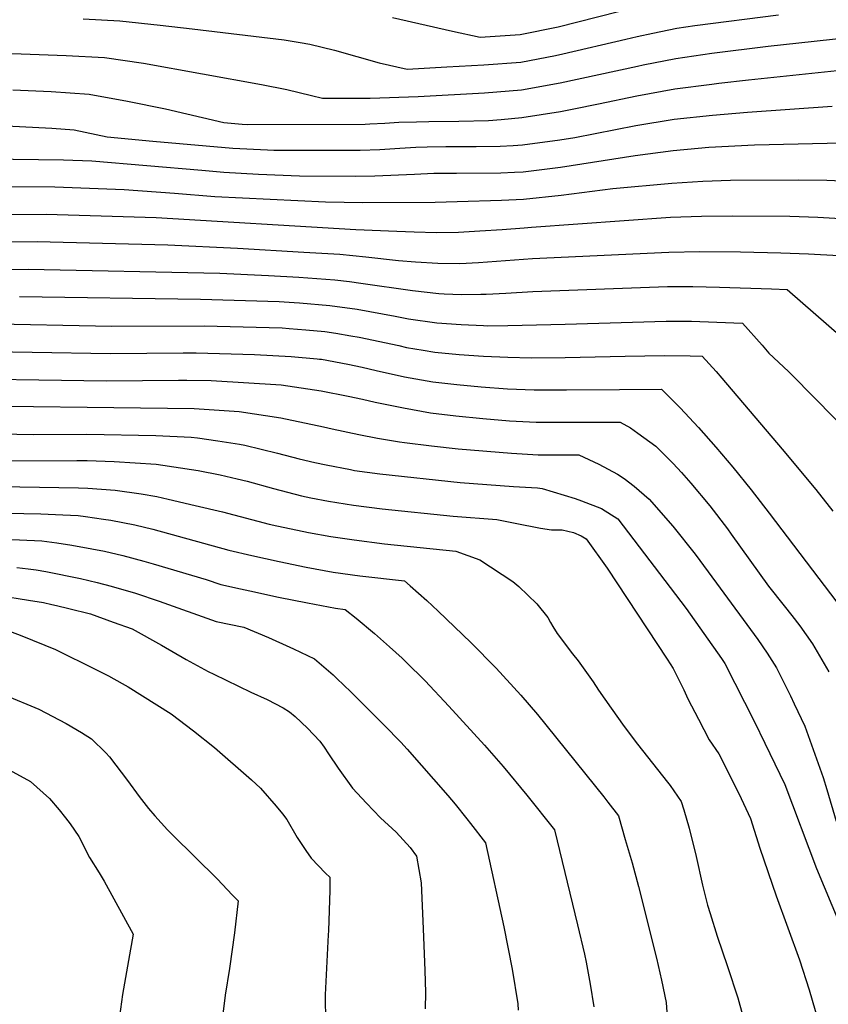
# Model space of a CAD drawing. Units: inches. Extents: x 2561773 to 2567451, y 1540239 to 1545559.
# Drawn here: x 2566362 to 2566775, y 1543151 to 1543655 of the extents above; entities that cross this region are included whole.
import ezdxf

# ---------------------------------------------------------------- set-up
doc = ezdxf.new("R2010")
doc.units = ezdxf.units.IN
doc.header["$MEASUREMENT"] = 0
doc.layers.add('tile_2467_31_contour_10ft', color=71, linetype='Continuous')

msp = doc.modelspace()

# ---------------------------------------------------------------- linework, layer by layer
at = {"layer": 'tile_2467_31_contour_10ft'}
for points, elevation in [([(2566394.36, 1543655.49), (2566413.05, 1543654.46), (2566433.69, 1543652.26), (2566450.12, 1543650.37), (2566497.15, 1543644.68), (2566505.42, 1543643.4), (2566510.28, 1543642.55), (2566522.86, 1543639.32), (2566545.71, 1543632.87), (2566560.02, 1543629.71), (2566580.31, 1543630.83), (2566599.26, 1543631.97), (2566618.21, 1543633.31), (2566635.86, 1543636.76), (2566639.64, 1543637.53), (2566671.92, 1543644.99), (2566677.76, 1543646.44), (2566685.76, 1543648.11), (2566697.97, 1543650.61), (2566707.15, 1543652), (2566750, 1543657.48)], 7800), ([(2566552.49, 1543656.06), (2566583.26, 1543649.13), (2566597.41, 1543646.09), (2566617.92, 1543647.37), (2566637.39, 1543651.37), (2566678.22, 1543661.74)], 7790), ([(2566283.95, 1543640.37), (2566385.72, 1543636.74), (2566405.23, 1543635.63), (2566425.15, 1543632.76), (2566485.57, 1543621.8), (2566498.54, 1543619.34), (2566511.19, 1543616.27), (2566516.69, 1543614.88), (2566541.17, 1543614.93), (2566565.74, 1543615.69), (2566599.56, 1543617.6), (2566618.5, 1543619.18), (2566638.32, 1543622.7), (2566658.13, 1543626.92), (2566677.94, 1543631.28), (2566680.75, 1543631.84), (2566697.5, 1543635.09), (2566715.93, 1543637.81), (2566744.75, 1543641.4), (2566849.73, 1543652.86)], 7810), ([(2566358.44, 1543619.16), (2566378.02, 1543618.22), (2566397.45, 1543616.93), (2566417.09, 1543613.38), (2566436.55, 1543609.4), (2566466.27, 1543602.46), (2566475.62, 1543601.6), (2566478.66, 1543601.46), (2566538.57, 1543601.57), (2566540.97, 1543601.68), (2566548.73, 1543602.12), (2566555.81, 1543602.64), (2566564.83, 1543602.8), (2566571.13, 1543602.91), (2566586.54, 1543603.04), (2566601.72, 1543603.49), (2566608.23, 1543604.01), (2566618.79, 1543604.97), (2566638.48, 1543608.03), (2566645.24, 1543609.32), (2566658, 1543611.9), (2566677.53, 1543616), (2566697.04, 1543619.6), (2566715.83, 1543622.01), (2566719.5, 1543622.47), (2566734.62, 1543624.18), (2566812.36, 1543632.39)], 7820), ([(2566348.35, 1543601.02), (2566378.34, 1543599.48), (2566389.84, 1543598.61), (2566406.64, 1543595.12), (2566429.93, 1543592.94), (2566470.98, 1543589.22), (2566488.68, 1543588.39), (2566491.88, 1543588.27), (2566535.99, 1543588.26), (2566546.12, 1543588.68), (2566556.3, 1543589.34), (2566564.53, 1543589.88), (2566570.23, 1543590), (2566579.89, 1543590.08), (2566595.4, 1543590.06), (2566607.71, 1543590.25), (2566614.37, 1543590.61), (2566619.08, 1543590.95), (2566638.2, 1543593.53), (2566645.84, 1543594.82), (2566677.07, 1543600.84), (2566696.57, 1543604.04), (2566716.26, 1543606.19), (2566734.13, 1543607.75), (2566777.43, 1543610.81)], 7830), ([(2566319.89, 1543584.11), (2566384.37, 1543583.36), (2566398.79, 1543582.77), (2566455.01, 1543577.96), (2566466.38, 1543576.96), (2566484.03, 1543575.99), (2566504.99, 1543575.17), (2566533.41, 1543574.93), (2566543.51, 1543575.18), (2566563.78, 1543576.07), (2566573.69, 1543576.46), (2566574.29, 1543576.47), (2566585.23, 1543576.5), (2566607.99, 1543576.63), (2566614.92, 1543576.96), (2566619.36, 1543577.19), (2566638.49, 1543579.49), (2566676.72, 1543585.45), (2566696.09, 1543588.12), (2566708.98, 1543589.36), (2566714.34, 1543589.77), (2566737.65, 1543590.98), (2566789.64, 1543592.25)], 7840), ([(2566319.49, 1543569.61), (2566379.89, 1543569.49), (2566415.37, 1543568.22), (2566441.15, 1543566.29), (2566461.75, 1543564.64), (2566518.35, 1543561.84), (2566537.41, 1543561.5), (2566574.48, 1543561.7), (2566585.68, 1543561.95), (2566608.27, 1543562.74), (2566619.64, 1543563.26), (2566638.78, 1543565.27), (2566665.3, 1543568.65), (2566695.46, 1543571.46), (2566711.3, 1543572.46), (2566725.37, 1543572.95), (2566760.43, 1543573.15), (2566774.76, 1543572.95), (2566790.51, 1543572.22)], 7850), ([(2566320.34, 1543555.32), (2566375.37, 1543555.49), (2566431.76, 1543553.83), (2566533.78, 1543547.76), (2566554.83, 1543546.81), (2566563.61, 1543546.5), (2566575.14, 1543546.19), (2566586.36, 1543546.33), (2566597.21, 1543547.01), (2566608.73, 1543547.73), (2566619.94, 1543548.52), (2566623.6, 1543548.89), (2566694.73, 1543553.98), (2566710.55, 1543554.58), (2566726.35, 1543554.75), (2566755.78, 1543554.53), (2566770.04, 1543554.02), (2566807.43, 1543551.73)], 7860), ([(2566329.33, 1543541.22), (2566370.84, 1543541.47), (2566437.71, 1543539.82), (2566473.24, 1543538.11), (2566507.2, 1543536.12), (2566525.67, 1543535.01), (2566539, 1543533.72), (2566555.68, 1543531.76), (2566564.27, 1543531.13), (2566575.82, 1543530.42), (2566587.04, 1543530.33), (2566596.6, 1543530.77), (2566624.12, 1543532.78), (2566693.98, 1543536.13), (2566709.79, 1543536.43), (2566730.64, 1543536.34), (2566751.11, 1543535.83), (2566765.33, 1543535.17), (2566780.93, 1543534.34)], 7870), ([(2566338.19, 1543527.31), (2566366.3, 1543527.42), (2566464.24, 1543525.33), (2566489.11, 1543524.18), (2566504.71, 1543523.27), (2566523.14, 1543521.99), (2566530.65, 1543521.09), (2566536.4, 1543520.31), (2566562.81, 1543516.45), (2566576.3, 1543514.95), (2566578.93, 1543514.77), (2566587.91, 1543514.45), (2566597.78, 1543514.56), (2566600.52, 1543514.59), (2566610.58, 1543515.18), (2566624.43, 1543516.03), (2566693.24, 1543518.46), (2566706.22, 1543518.51), (2566719.83, 1543518.2), (2566746.49, 1543517.3), (2566754.43, 1543516.95), (2566788.96, 1543486.76)], 7880), ([(2566361.77, 1543513.39), (2566454.43, 1543512.04), (2566494.61, 1543510.84), (2566502.22, 1543510.42), (2566505.06, 1543510.18), (2566520.6, 1543508.86), (2566534.47, 1543506.9), (2566553.97, 1543503.44), (2566560.71, 1543502.07), (2566575.25, 1543499.95), (2566587.69, 1543499.02), (2566599.05, 1543498.51), (2566601.34, 1543498.4), (2566611.6, 1543498.58), (2566640.96, 1543499.3), (2566692.51, 1543500.86), (2566698.45, 1543500.83), (2566705.48, 1543500.75), (2566718.44, 1543500.36), (2566731.62, 1543499.84), (2566741.62, 1543488.56), (2566745.07, 1543484.47), (2566755.04, 1543475.06), (2566769.8, 1543460.27), (2566784.33, 1543445.41)], 7890), ([(2566342.22, 1543499.55), (2566408.95, 1543498.22), (2566456.18, 1543498.42), (2566496.16, 1543497.32), (2566499.64, 1543497.12), (2566508.33, 1543496.41), (2566518, 1543495.45), (2566523.67, 1543494.6), (2566531.18, 1543493.38), (2566535.46, 1543492.59), (2566555.84, 1543488.3), (2566559.68, 1543487.39), (2566568.34, 1543485.94), (2566574.2, 1543484.96), (2566586.62, 1543483.82), (2566599.07, 1543482.96), (2566611.52, 1543482.33), (2566623.61, 1543482.13), (2566640.94, 1543482.29), (2566671.57, 1543482.96), (2566691.77, 1543483.29), (2566704.74, 1543483.09), (2566710.91, 1543482.9), (2566718.08, 1543474.99), (2566721.02, 1543471.7), (2566751.94, 1543435.35), (2566769.17, 1543414.7), (2566777.81, 1543403.62)], 7900), ([(2566328.1, 1543485.64), (2566408.3, 1543484.19), (2566445.52, 1543484.65), (2566452.2, 1543484.68), (2566482.07, 1543483.83), (2566500.71, 1543482.67), (2566514.12, 1543481.55), (2566515.28, 1543481.44), (2566516.22, 1543481.3), (2566529.7, 1543478.84), (2566537.13, 1543477.32), (2566544.17, 1543475.64), (2566558.63, 1543472.34), (2566573.14, 1543469.7), (2566585.54, 1543468.38), (2566597.97, 1543467.23), (2566611.37, 1543466.19), (2566624.99, 1543465.66), (2566641.53, 1543465.7), (2566668.61, 1543465.94), (2566690.19, 1543465.96), (2566690.92, 1543465.41), (2566699.77, 1543456.47), (2566709.07, 1543446.49), (2566717.9, 1543436.34), (2566726.67, 1543426.16), (2566736.08, 1543414.47), (2566745.25, 1543402.68), (2566779.86, 1543357.14)], 7910), ([(2566313.97, 1543471.73), (2566406.33, 1543470.22), (2566443.09, 1543470.64), (2566447.31, 1543470.63), (2566459.76, 1543470.49), (2566495.68, 1543468.32), (2566516.14, 1543465.21), (2566529.94, 1543462.4), (2566537.27, 1543460.89), (2566543.76, 1543459.36), (2566558.21, 1543456.43), (2566572.03, 1543453.86), (2566585.05, 1543452.36), (2566598.72, 1543450.95), (2566612.38, 1543449.81), (2566626, 1543449.18), (2566642.54, 1543449.16), (2566647.54, 1543449.19), (2566669.06, 1543449.17), (2566674.32, 1543446.19), (2566678.11, 1543443.58), (2566687.34, 1543436.86), (2566696.09, 1543428.02), (2566700.32, 1543423.49), (2566705.19, 1543417.97), (2566714.8, 1543406.35), (2566723.86, 1543394.52), (2566725.75, 1543391.9), (2566744.93, 1543365.35), (2566752.98, 1543355.26), (2566756.83, 1543350.31), (2566760.9, 1543345.06), (2566767.42, 1543335.75), (2566775.7, 1543321.48)], 7920), ([(2566314.12, 1543457.84), (2566451.07, 1543456.2), (2566474.18, 1543454.68), (2566495.53, 1543451.35), (2566517.35, 1543446.7), (2566521.65, 1543445.78), (2566535.35, 1543442.81), (2566544.96, 1543440.97), (2566556.15, 1543439.06), (2566558.72, 1543438.74), (2566572.46, 1543437.08), (2566586.11, 1543435.59), (2566613.4, 1543433.24), (2566627.03, 1543432.53), (2566643.58, 1543432.38), (2566647.93, 1543432.38), (2566658.14, 1543427.71), (2566667.71, 1543422.53), (2566671.08, 1543420.39), (2566676.19, 1543416.48), (2566683.79, 1543409.76), (2566695.95, 1543396), (2566707.35, 1543381.63), (2566718.29, 1543366.88), (2566739.46, 1543338.05), (2566744.28, 1543331.06), (2566748.91, 1543323.59), (2566750.67, 1543320.06), (2566756.05, 1543309.23), (2566758.05, 1543305.06), (2566763.5, 1543293.62), (2566767.8, 1543281.8), (2566772.82, 1543267.43), (2566774.66, 1543261.23), (2566779.56, 1543245.08)], 7930), ([(2566300.43, 1543444.14), (2566369.04, 1543442.83), (2566396.3, 1543443.08), (2566431.48, 1543442.33), (2566449.59, 1543441.43), (2566452.92, 1543441.2), (2566463.22, 1543439.69), (2566474.35, 1543437.92), (2566477.02, 1543437.33), (2566493.71, 1543433.33), (2566504.76, 1543430.43), (2566512.84, 1543428.59), (2566518.61, 1543427.34), (2566531.02, 1543424.9), (2566533.08, 1543424.51), (2566546.16, 1543422.73), (2566587.26, 1543418.29), (2566614.49, 1543416.22), (2566626.82, 1543415.62), (2566629.15, 1543415.17), (2566645.93, 1543410.12), (2566649.26, 1543408.98), (2566659.46, 1543404.93), (2566667.79, 1543399.7), (2566702.74, 1543353.77), (2566720.9, 1543328.23), (2566722.55, 1543325.76), (2566737.64, 1543295.88), (2566742.96, 1543285), (2566753.28, 1543263.81), (2566769.48, 1543220.86), (2566781.21, 1543192.76)], 7940), ([(2566355.35, 1543429.32), (2566391.06, 1543429.52), (2566396.42, 1543429.48), (2566410.16, 1543429.03), (2566431.63, 1543427.7), (2566453.14, 1543424.46), (2566464.36, 1543422.14), (2566473.1, 1543420.25), (2566478.22, 1543418.93), (2566491.67, 1543415.16), (2566506, 1543411.49), (2566510.83, 1543410.44), (2566519.82, 1543408.77), (2566532.61, 1543406.74), (2566547.36, 1543404.81), (2566583.58, 1543401.07), (2566605.93, 1543399.41), (2566615.27, 1543397.43), (2566628.33, 1543394.88), (2566633.94, 1543394.15), (2566639.27, 1543394.08), (2566645.14, 1543392.77), (2566649.08, 1543391.07), (2566651.59, 1543389.52), (2566662.43, 1543374.53), (2566693.08, 1543328.01), (2566696.04, 1543323.1), (2566701.51, 1543312.23), (2566703.68, 1543307.73), (2566709.04, 1543297.23), (2566714.54, 1543286.71), (2566719.4, 1543279.45), (2566725.81, 1543267.02), (2566730.97, 1543256.65), (2566735.72, 1543246.41), (2566740.44, 1543231.23), (2566748.87, 1543206.93), (2566760.66, 1543174.17), (2566765.68, 1543158.79), (2566772.2, 1543136.52)], 7950), ([(2566301.87, 1543417.1), (2566391.94, 1543415.61), (2566396.7, 1543415.38), (2566410.7, 1543414.42), (2566424.05, 1543412.44), (2566432.12, 1543411.13), (2566437.87, 1543409.82), (2566451.73, 1543406.55), (2566465.6, 1543403.21), (2566489.5, 1543396.91), (2566493.36, 1543396.06), (2566507.19, 1543393.24), (2566509.61, 1543392.79), (2566521, 1543390.68), (2566532.89, 1543388.95), (2566548.54, 1543386.92), (2566585.04, 1543383.2), (2566597.26, 1543378.76), (2566614.12, 1543367.71), (2566617.22, 1543365.03), (2566626.4, 1543356.18), (2566632.08, 1543349.29), (2566633.45, 1543346.74), (2566634.56, 1543344.61), (2566636.85, 1543341.03), (2566644.59, 1543330.73), (2566647.5, 1543327.04), (2566655.18, 1543316.39), (2566657.97, 1543312.17), (2566664.42, 1543302.9), (2566671.08, 1543293.44), (2566677.93, 1543284.51), (2566693.28, 1543264.96), (2566694.55, 1543263.25), (2566700.24, 1543255.13), (2566701.66, 1543250.84), (2566704.25, 1543241.53), (2566707.82, 1543226.98), (2566711.2, 1543212.44), (2566713.76, 1543202.19), (2566714.98, 1543197.9), (2566718.71, 1543186.23), (2566723.95, 1543170.82), (2566729.16, 1543154.82), (2566733.42, 1543139.24)], 7960), ([(2566302.59, 1543403.68), (2566372.79, 1543402.29), (2566383.89, 1543401.8), (2566391.88, 1543401.37), (2566395.61, 1543400.86), (2566404.69, 1543399.6), (2566408.51, 1543398.99), (2566420.74, 1543396.63), (2566429.93, 1543394.41), (2566468.79, 1543383.77), (2566480.7, 1543380.93), (2566494.55, 1543377.86), (2566508.37, 1543375.07), (2566522.19, 1543372.49), (2566535.95, 1543370.64), (2566558.64, 1543367.95), (2566561.65, 1543365.43), (2566570.17, 1543358.01), (2566575.87, 1543352.57), (2566592.6, 1543336.52), (2566605.66, 1543323.38), (2566618.22, 1543309.57), (2566626.7, 1543299.71), (2566660.59, 1543257.52), (2566662.66, 1543254.89), (2566668.16, 1543247.83), (2566671.63, 1543235.78), (2566675.09, 1543223.71), (2566678.43, 1543211.62), (2566687.56, 1543175.02), (2566690.17, 1543163.72), (2566692.58, 1543152.29), (2566693.11, 1543145.1)], 7970), ([(2566354.14, 1543389.34), (2566373.22, 1543388.4), (2566380.9, 1543387.47), (2566388.6, 1543386.33), (2566398.84, 1543384.43), (2566405.29, 1543383.16), (2566414.72, 1543381), (2566425.43, 1543378), (2566430.24, 1543376.62), (2566457.22, 1543368.63), (2566464.84, 1543366.12), (2566474.85, 1543363.88), (2566479.59, 1543362.82), (2566494.35, 1543359.65), (2566509.14, 1543356.69), (2566523.39, 1543354.02), (2566528.44, 1543353.38), (2566533.91, 1543348.91), (2566543.34, 1543341.08), (2566551.03, 1543334.31), (2566557.57, 1543328.46), (2566559.47, 1543326.66), (2566569.26, 1543316.78), (2566581.41, 1543303.95), (2566599.64, 1543283.99), (2566609.19, 1543273.01), (2566621.34, 1543258.31), (2566635.47, 1543240.65), (2566647.25, 1543192.1), (2566650.69, 1543177.12), (2566651.55, 1543173.03), (2566653.7, 1543161.72), (2566655.52, 1543150.11)], 7980), ([(2566360.44, 1543374.81), (2566366.24, 1543374.2), (2566370.37, 1543373.66), (2566375.25, 1543372.8), (2566392.95, 1543369.14), (2566401.55, 1543367.1), (2566408.68, 1543365.32), (2566421.15, 1543361.69), (2566433.16, 1543357.65), (2566462.43, 1543347.18), (2566476.57, 1543344.27), (2566489.08, 1543338.98), (2566500.01, 1543334.14), (2566501.96, 1543333.23), (2566512.7, 1543328.11), (2566522.15, 1543319.96), (2566524.15, 1543318.07), (2566531.29, 1543311.18), (2566548.37, 1543294.11), (2566556.78, 1543285.42), (2566560.12, 1543281.85), (2566580.94, 1543258.26), (2566584.69, 1543253.75), (2566590.56, 1543246.36), (2566592.53, 1543243.87), (2566600.19, 1543233.95), (2566609.57, 1543191.06), (2566613.85, 1543169.32), (2566616.62, 1543151.73), (2566616.92, 1543148.51)], 7990), ([(2566351.4, 1543360.47), (2566366.48, 1543358.2), (2566374.03, 1543356.9), (2566378.32, 1543355.94), (2566380.79, 1543355.38), (2566387.1, 1543353.93), (2566398.04, 1543351.13), (2566409.72, 1543346.94), (2566419.47, 1543343.4), (2566434.46, 1543335.18), (2566447.1, 1543327.82), (2566458.33, 1543321.65), (2566461.14, 1543320.2), (2566480.06, 1543311.05), (2566488.42, 1543307.3), (2566496.6, 1543303.08), (2566499.87, 1543301.08), (2566502.71, 1543298.64), (2566509.18, 1543292.64), (2566515.36, 1543285.96), (2566517.58, 1543282.93), (2566519.87, 1543279.52), (2566524.74, 1543272.24), (2566532.12, 1543261.92), (2566539.24, 1543254.27), (2566546.44, 1543246.76), (2566554.37, 1543239.45), (2566561.58, 1543231.62), (2566564.9, 1543227.26), (2566567.19, 1543213.56), (2566568.31, 1543189.99), (2566569.08, 1543168.66), (2566569.4, 1543157.39), (2566569.27, 1543149.14)], 8000), ([(2566353.7, 1543343.38), (2566362.96, 1543339.8), (2566380.21, 1543332.87), (2566400.91, 1543322.69), (2566407.38, 1543319.41), (2566414.34, 1543315.56), (2566417.36, 1543313.76), (2566439.32, 1543299.96), (2566450.8, 1543291.25), (2566461.49, 1543282.78), (2566480.48, 1543266.21), (2566485.09, 1543262.04), (2566493.08, 1543252.79), (2566496.39, 1543248.76), (2566498.59, 1543245.98), (2566503.84, 1543236.7), (2566508.23, 1543230.11), (2566511.05, 1543226.11), (2566518.25, 1543218.58), (2566520.5, 1543216.37), (2566520.46, 1543209.83), (2566519.87, 1543189.03), (2566519.75, 1543186.94), (2566518.13, 1543156.23), (2566518.38, 1543141.98)], 8010), ([(2566354.5, 1543309.59), (2566371.66, 1543302.33), (2566385.72, 1543295.09), (2566393.47, 1543290.37), (2566398.7, 1543287.17), (2566405.89, 1543280.03), (2566407.79, 1543278.05), (2566416.99, 1543265.81), (2566422.97, 1543257.71), (2566427.85, 1543251.62), (2566431.08, 1543247.9), (2566437.56, 1543240.59), (2566440.16, 1543237.95), (2566462.86, 1543215.65), (2566470.82, 1543207.32), (2566473.63, 1543204.34), (2566471.77, 1543187.92), (2566469.29, 1543169.75), (2566467, 1543156.09), (2566464.93, 1543139.57)], 8020), ([(2566350.04, 1543274.81), (2566362.16, 1543268.36), (2566367.46, 1543265.35), (2566377.13, 1543256.63), (2566382.05, 1543250.84), (2566385.33, 1543246.88), (2566387.75, 1543243.71), (2566392.11, 1543237.17), (2566397.59, 1543226.53), (2566402.56, 1543218.63), (2566405.03, 1543214.42), (2566419.91, 1543187.26), (2566417.49, 1543173.86), (2566414.51, 1543156.46), (2566411.43, 1543133.92)], 8030)]:
    msp.add_lwpolyline(points, dxfattribs=dict(at, elevation=elevation))

doc.saveas('drawing.dxf')
